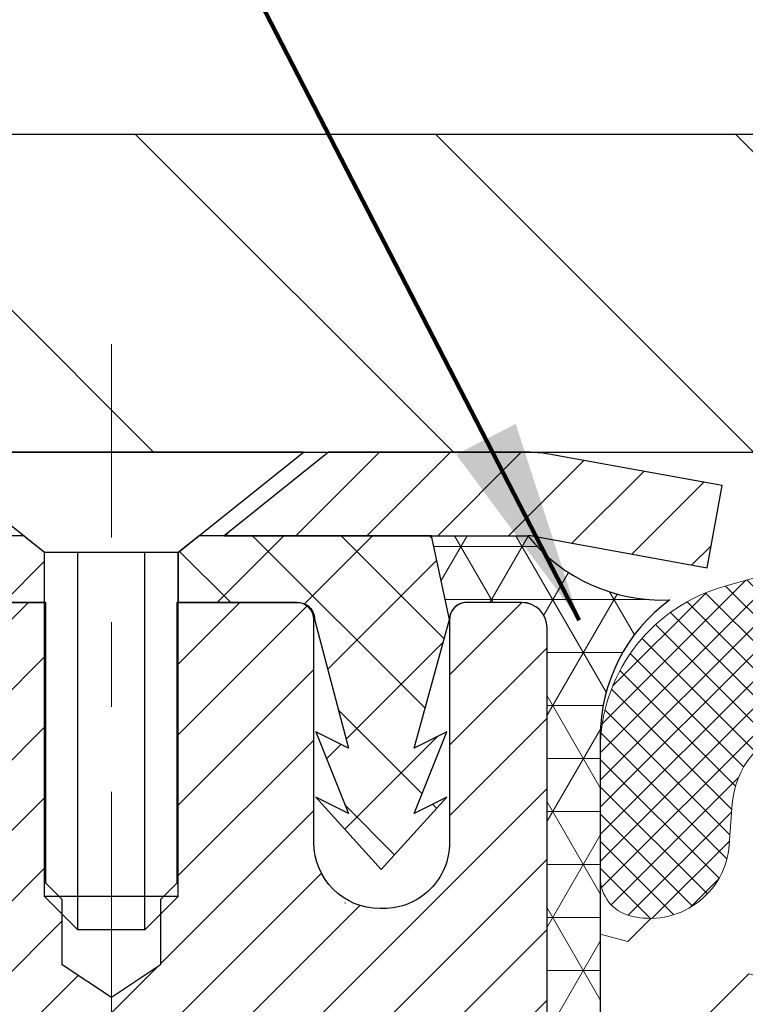
# Model space of a CAD drawing. Extents: x -308 to 3254, y -284 to 1977.
# Drawn here: x 11 to 12, y 15 to 16 of the extents above; entities that cross this region are included whole.
import ezdxf

# ---------------------------------------------------------------- set-up
doc = ezdxf.new("R2010")
doc.units = 0
doc.header["$LTSCALE"] = 5
doc.header["$MEASUREMENT"] = 0
doc.linetypes.add('CENTERX2', pattern=[4, 2.5, -0.5, 0.5, -0.5])
doc.layers.get('DEFPOINTS').update_dxf_attribs({"linetype": 'CONTINUOUS'})
for name, color, linetype, lineweight in [('CAPPING STRIP - H', 251, 'CONTINUOUS', 15), ('CAPPING STRIP - L', 7, 'CONTINUOUS', 25), ('CENTERLINE - L', 1, 'CENTERX2', 18), ('CONCRETE - L', 132, 'CONTINUOUS', 13), ('CORNER BEAD - H', 50, 'CONTINUOUS', 15), ('CORNER BEAD - L', 52, 'CONTINUOUS', 25), ('COVER PLATE - L', 7, 'CONTINUOUS', 25), ('DIMS', 50, 'CONTINUOUS', 25), ('FOAM INSERT - H', 150, 'CONTINUOUS', 9), ('MIG RETAINER - H', 251, 'CONTINUOUS', 20), ('MIG RETAINER - L', 7, 'CONTINUOUS', 30), ('PVC SIDESHEET - H', 170, 'CONTINUOUS', 20), ('PVC SIDESHEET - L', 150, 'CONTINUOUS', 25), ('SCREW - L', 1, 'CONTINUOUS', 25), ('SILICONE BELLOWS - H', 20, 'CONTINUOUS', 13), ('SILICONE BELLOWS - L', 22, 'CONTINUOUS', 13), ('TEXT - 4', 241, 'CONTINUOUS', 25)]:
    doc.layers.add(name, color=color, linetype=linetype, lineweight=lineweight)
doc.styles.add('ROMANS', font='romans', dxfattribs={"width": 0.9})
doc.dimstyles.get("Standard").update_dxf_attribs({"dimtxt": 0.18, "dimasz": 0.18, "dimexe": 0.18, "dimexo": 0.0625, "dimgap": 0.09, "dimtad": 0, "dimtih": 1, "dimtoh": 1, "dimdec": 4, "dimzin": 0, "dimdsep": 46, "dimtxsty": 'Standard', "dimcen": 0.09, "dimadec": 0, "dimazin": 0, "dimtfac": 1, "dimtdec": 4, "dimtofl": 0, "dimtmove": 0, "dimatfit": 3, "dimfxl": 1, "dimtolj": 1, "dimtzin": 0, "dimarcsym": 0})

# ---------------------------------------------------------------- blocks, each defined once
blk = doc.blocks.new('*D14')
at = {"layer": 'DEFPOINTS', "color": 0, "transparency": 16777216}
for p in [(20.74483868756761, 18.0700439284725), (8.744838687567608, 15.79632896533167), (20.74483868756761, 15.79632896533167)]:
    blk.add_point(p, dxfattribs=at)
at = {"layer": 'DIMS', "color": 0, "lineweight": -2, "transparency": 16777216}
for p, q in [((8.744838687567608, 15.99632896533167), (8.744838687567608, 18.2700439284725)), ((20.74483868756761, 15.99632896533167), (20.74483868756761, 18.2700439284725)), ((8.984838687567608, 18.0700439284725), (13.14839922865766, 18.0700439284725)), ((20.50483868756761, 18.0700439284725), (15.58839922865767, 18.0700439284725))]:
    blk.add_line(p, q, dxfattribs=at)
at = {"layer": 'DIMS', "color": 0, "transparency": 16777216}
for points in [[(8.984838687567608, 18.1100439284725), (8.984838687567608, 18.0300439284725), (8.744838687567608, 18.0700439284725)], [(20.50483868756761, 18.1100439284725), (20.50483868756761, 18.0300439284725), (20.74483868756761, 18.0700439284725)]]:
    blk.add_solid(points, dxfattribs=at)
at = {"layer": 'DIMS', "color": 0, "transparency": 16777216, "insert": (14.36839922865767, 18.0700439284725), "char_height": 0.24, "attachment_point": 5}
blk.add_mtext('\\A1;12 IN\\P [304.8mm]', dxfattribs=at)

msp = doc.modelspace()

# ---------------------------------------------------------------- hatches: boundary and pattern name
at = {"layer": 'CAPPING STRIP - H'}
h = msp.add_hatch(dxfattribs=at)
h.set_pattern_fill('ANSI31', color=256, scale=0.47244, angle=90, style=0)
h.set_pattern_definition([(45.00000000000001, (-980.5055149412874, 432.7069727772027), (0.04175819096297156, -0.04175819096297156), [])])
edge = h.paths.add_edge_path()
edge.add_line((11.93335056431488, 15.53511924342251), (11.9509573283558, 15.63195644564826))
edge.add_line((11.95095732835534, 15.63195644564826), (11.7466472885344, 15.66910372561642))
edge.add_arc((11.72199781887457, 15.53353164250507), 0.1377947244043846, 439.6951535297753, 449.9999999990073)
edge.add_line((11.72199781887684, 15.6713263669094), (11.48715047796532, 15.6713263669094))
edge.add_line((11.48715047796532, 15.6713263669094), (11.36411947402758, 15.57290156375916))
edge.add_line((11.36411947402758, 15.57290156375916), (11.72199781887684, 15.57290156375916))
edge.add_arc((11.72199781887366, 15.53353164249188), 0.03936992126728001, 439.69515352857024, 449.9999999956983, ccw=False)
edge.add_line((11.72904052449348, 15.57226652338954), (11.93335056431488, 15.53511924342274))
edge = h.paths.add_edge_path()
edge.add_arc((10.69975205276523, 15.53353164249916), 0.03936992126011774, 90.00000000016541, 180.0000000001654, ccw=False)
edge.add_line((10.69975205276523, 15.57290156375916), (11.098372505523, 15.57290156375916))
edge.add_line((11.098372505523, 15.57290156375916), (10.97534150158526, 15.6713263669094))
edge.add_line((10.97534150158526, 15.6713263669094), (10.66038213150568, 15.6713263669094))
edge.add_arc((10.66038213150568, 15.57290156375939), 0.09842480315012381, 450.0000000000662, 540.0000000000662)
edge.add_line((10.56195732835567, 15.57290156375916), (10.56195732835567, 15.02172266611865))
edge.add_line((10.56195732835567, 15.02172266611888), (10.66038213150568, 15.02172266611888))
edge.add_line((10.66038213150568, 15.02172266611888), (10.66038213150523, 15.53353164249916))
at = {"layer": 'CORNER BEAD - H'}
h = msp.add_hatch(dxfattribs=at)
h.set_pattern_fill('NET3', color=256, scale=0.4999999999999999, style=0)
h.set_pattern_definition([(0, (0.5290787615567751, 2.560095860113279), (0, 0.06249999999999999), []), (59.99999999999999, (0.5290787615567751, 2.560095860113279), (-0.05412658773652741, 0.03125), []), (120, (0.5290787615567751, 2.560095860113279), (-0.05412658773652741, -0.03124999999999998), [])])
edge = h.paths.add_edge_path()
edge.add_line((11.74483868756761, 14.79632896533144), (11.7448375332774, 15.46416255550935))
edge.add_arc((11.71483753327811, 15.4641625555098), 0.02999999999917691, 359.9999999987447, 450.0000000002171)
edge.add_line((11.71483753327766, 15.49416255550909), (11.6498375332776, 15.49416255550977))
edge.add_arc((11.6498375332776, 15.47416255550979), 0.02000000000001023, 89.99999999997965, 179.9999999999186)
edge.add_line((11.62983753327762, 15.47416255550979), (11.60845101810401, 15.57290416218075))
edge.add_line((11.60845101810401, 15.57290416218075), (11.72199781887457, 15.5729041621812))
edge.add_arc((11.88072221385301, 15.70072726300168), 0.2037944519969415, 218.8450069281769, 272.4014679780852)
edge.add_arc((12.00721177353807, 15.33575201587155), 0.1998730963483557, 126.1659522115338, 180.0184634967524)
edge.add_line((11.80733868756761, 15.33568760700518), (11.80733868756761, 14.94807320144014))
edge.add_arc((11.54806981154525, 14.96611687298559), 0.2598959871883705, 319.2097510618547, 356.0189514340829, ccw=False)
at = {"layer": 'COVER PLATE - L'}
h = msp.add_hatch(dxfattribs=at)
h.set_pattern_fill('ANSI31', color=252, scale=2, angle=90, style=0)
h.set_pattern_definition([(135, (23.33118639154964, 2.560095860114416), (-0.1767766952966369, -0.1767766952966368), [])])
h.paths.add_polyline_path([(10.16265914247202, 16.04632896533167), (8.744838687567608, 15.79632896533167), (8.744838687567608, 15.67132896533167), (14.58858868756761, 15.67132896533167), (14.58858868756761, 15.73382896533167), (14.27608868756761, 16.04632896533167)])
at = {"layer": 'FOAM INSERT - H'}
h = msp.add_hatch(dxfattribs=at)
h.set_pattern_fill('HEX', color=256, scale=0.590551181102362, angle=45, style=0)
h.set_pattern_definition([(45, (0, 0), (-0.09040931629367041, 0.09040931629367042), [0.07381889763779526, -0.1476377952755905]), (165, (0, 0), (-0.03309210650226577, -0.1235014227959361), [0.07381889763779526, -0.1476377952755905]), (105, (0.05219784309940064, 0.05219784309940063), (-0.1235014227959362, -0.03309210650226572), [0.07381889763779526, -0.1476377952755905])])
h.paths.add_polyline_path([(14.55733868756761, 13.82757896533167, 0.4142135623730951), (14.36983868756761, 14.01507896533167), (14.36983868756761, 14.79632896533167, -0.1620058556709628), (14.30733868756761, 14.948073201439), (14.30733868756761, 15.17000394896403, -0.3419987132076065), (14.27218243755244, 15.12461742537085, -0.46780857533945), (14.15524612177877, 15.20853234264437), (14.15168080226205, 15.25713934726775, 0.3237146669192724), (14.07623364764108, 15.34683041505761, 0.1600162401484336), (13.70036114859106, 15.31970549261952, 0.230005516886256), (13.58361529511219, 15.18966247493949, -0.7352521901327523), (13.40470091287466, 15.18522334825569), (13.40000748411172, 15.19903329690477, 0.2167523975476346), (13.28656821997846, 15.31970549258265, 0.1971890477442172), (12.82810915519411, 15.3197054926185, 0.230005516880211), (12.71136330172568, 15.18966247494176, -0.7352521900381641), (12.53244891949544, 15.18522334823228), (12.52879267141361, 15.19903329695899, 0.2167523974723874), (12.41535340729902, 15.31970549258255, 0.1605707638329913), (12.03821451271306, 15.34651192575159, 0.3231174852513947), (11.96297708045114, 15.25687360161682), (11.95943125335755, 15.20853234265954, -0.4678085754972967), (11.84249493755047, 15.12461742540102, -0.341998713073835), (11.80733868756761, 15.17000394897495), (11.80733868756761, 14.94807320144013, -0.07061630252835552), (11.79207689360146, 14.87663800361893), (11.79075905651189, 14.56296464060483), (11.77378195592928, 14.44958150228854), (11.79048552642735, 14.3506383968704), (11.79689707160969, 14.13925853067644), (11.81612806008889, 13.9791230089229), (11.79689707160969, 13.91506924452983), (11.80971651490654, 13.69728466836), (11.81612806008889, 13.55449221818185), (11.79689707160969, 13.31108658056314), (11.80971651490654, 13.1061114243455), (11.79689707160969, 12.76662402936585), (11.79689707160969, 12.70829992295921), (11.7492934805, 12.71903758513076), (11.67430135450786, 12.71935673056282), (11.55350593166668, 12.70614879649861), (11.55275905651069, 12.52837656368865), (11.53578195592809, 12.41499342537236), (11.55248552642615, 12.31605031995423), (11.5588970716085, 12.10467045376026), (11.57812806008769, 11.94453493200672), (11.5588970716085, 11.88048116761365), (11.57120838788614, 11.67132896533167), (14.36983868756761, 11.67132896533167), (14.36983868756761, 13.32757896533167, 0.4142135623730951), (14.55733868756761, 13.51507896533167)])
at = {"layer": 'MIG RETAINER - H'}
h = msp.add_hatch(dxfattribs=at)
h.set_pattern_fill('ANSI31', color=256, scale=0.47, style=0)
h.set_pattern_definition([(45, (-932.2740746893855, -422.5901966649917), (-0.04154252339470966, 0.04154252339470967), [])])
h.paths.add_polyline_path([(11.74483753326967, 12.76216156368855), (11.74483753327104, 13.45842847082281), (11.67054119898876, 13.52301328888302), (11.50683753327121, 13.52301328888302), (11.50683753327075, 12.76216156368855)])
edge = h.paths.add_edge_path()
edge.add_arc((10.96483753327266, 15.21116156369089), 0.07800000000003138, 179.9999999999582, 269.9999999994989, ccw=False)
edge.add_line((10.88683753327268, 15.21116156369089), (10.88683753327314, 15.47416156368809))
edge.add_arc((10.8668375332727, 15.47416156368809), 0.02000000000020918, 359.9999999993486, 449.9999999980458)
edge.add_line((10.86683753327361, 15.49416156368829), (10.77983753327362, 15.49416156369011))
edge.add_arc((10.77983753327271, 15.46416156369014), 0.03000000000002956, 449.9999999986973, 539.9999999997827)
edge.add_line((10.74983753327297, 15.46416156369037), (10.74983753327206, 14.92916156368324))
edge.add_arc((10.90683753327221, 14.92916156368301), 0.1569999999999254, 539.9999999999377, 630.0000000003319)
edge.add_line((10.90683753327312, 14.77216156368308), (11.07309784823019, 14.77216156368399))
edge.add_arc((11.07309784821973, 14.69342187865232), 0.07873968503150763, 362.58551599465926, 449.9999999922238, ccw=False)
edge.add_arc((11.26664030728625, 14.70216156368815), 0.1149999999996634, 182.5855160022221, 264.7875303257143)
edge.add_arc((11.25800962196081, 14.60755442193454), 0.02000000000000517, 264.7875303255701, 379.6742449813813)
edge.add_arc((11.38805658839192, 14.65405203612272), 0.1181095275611714, -102.63422251541402, 199.6742449814629, ccw=False)
edge.add_arc((11.35784842823159, 14.51928665235187), 0.02000000000015042, 437.3657774855641, 550.6215204687891)
edge.add_arc((11.41583753327177, 14.53016156368949), 0.07899999999997757, 190.6215204695919, 269.9999999991755)
edge.add_line((11.41583753327041, 14.45116156368954), (11.48983753327184, 14.4511615636884))
edge.add_arc((11.48983753327138, 14.43416156368835), 0.01699999999999591, 360, 449.9999999992337, ccw=False)
edge.add_line((11.50683753327166, 14.43416156368835), (11.50683753327121, 13.83560983849384))
edge.add_line((11.50683753327121, 13.83560983849384), (11.67054119898921, 13.83560983849384))
edge.add_line((11.67054119898876, 13.83560983849384), (11.74483753327104, 13.90019465655405))
edge.add_line((11.74483753327104, 13.90019465655405), (11.74483753327286, 15.46416156368741))
edge.add_arc((11.71483753327311, 15.46416156368764), 0.02999999999985903, 359.9999999997829, 449.9999999995657)
edge.add_line((11.71483753327311, 15.49416156368761), (11.64983753327306, 15.49416156368829))
edge.add_arc((11.64983753327306, 15.47416156368809), 0.01999999999998181, 449.9999999993486, 540)
edge.add_line((11.62983753327308, 15.47416156368809), (11.62983753327262, 15.21116156368657))
edge.add_arc((11.55183753327265, 15.2111615636868), 0.07799999999997453, 269.9999999995825, 359.9999999999165, ccw=False)
edge.add_line((11.55183753327219, 15.13316156368683), (11.54783753327229, 15.13316156368683))
edge.add_arc((11.54783753327229, 15.2111615636868), 0.07799999999986085, 179.999999999833, 269.999999999666, ccw=False)
edge.add_line((11.46983753327277, 15.21116156368703), (11.46983753327322, 15.47416156368763))
edge.add_arc((11.44983753327278, 15.47416156368763), 0.01999999999998181, 360, 449.9999999996743)
edge.add_line((11.44983753327324, 15.49416156368761), (11.3083908852168, 15.49416156368852))
edge.add_line((11.3083908852168, 15.49416156368852), (11.3083908852168, 15.16326635747123))
edge.add_line((11.3083908852168, 15.16326635747123), (11.28910532281907, 15.14393575056943))
edge.add_line((11.28910532281907, 15.14393575056943), (11.28910532281907, 15.0667935009842))
edge.add_line((11.28910532281907, 15.0667935009842), (11.23124863563044, 15.02822237619125))
edge.add_line((11.23124863563044, 15.02822237619125), (11.1733919484418, 15.0667935009842))
edge.add_line((11.1733919484418, 15.0667935009842), (11.1733919484418, 15.14393575056943))
edge.add_line((11.1733919484418, 15.14393575056943), (11.15410638604499, 15.16322131296556))
edge.add_line((11.15410638604499, 15.16322131296556), (11.15410638604499, 15.49416156368852))
edge.add_line((11.15410638604499, 15.49416156368852), (11.06683753327297, 15.49416156368875))
edge.add_arc((11.06683753327297, 15.47416156368877), 0.01999999999998181, 450, 540)
edge.add_line((11.04683753327299, 15.47416156368877), (11.04683753327254, 15.21116156369067))
edge.add_arc((10.96883753327256, 15.21116156369089), 0.07800000000008822, 269.999999999666, 359.999999999833, ccw=False)
edge.add_line((10.96883753327211, 15.13316156369069), (10.9648375332722, 15.13316156369069))
at = {"layer": 'PVC SIDESHEET - H'}
h = msp.add_hatch(dxfattribs=at)
h.set_pattern_fill('ANSI37', color=256, scale=0.59055, style=0)
h.set_pattern_definition([(45, (-173.0977796363859, -149.7076079383521), (-0.05219773870371446, 0.05219773870371446), []), (135, (-173.0977796363859, -149.7076079383521), (-0.05219773870371446, -0.05219773870371446), [])])
edge = h.paths.add_edge_path()
edge.add_arc((11.06195802125785, 13.1025358659499), 0.1102360000001283, 7.386171472601622e-11, 79.36016717828531)
edge.add_line((11.08231140724183, 13.21087660332523), (11.06199359056063, 13.21522259638732))
edge.add_line((11.06199359056063, 13.21522259638732), (11.04185020796649, 13.21998505920897))
edge.add_line((11.04185020796604, 13.21998505920897), (11.02205569354601, 13.22558046154973))
edge.add_line((11.02205569354601, 13.22558046154973), (11.00278448138761, 13.23242527316916))
edge.add_line((11.00278448138761, 13.23242527316916), (10.98420950929813, 13.24092819992029))
edge.add_line((10.98420950929813, 13.24092819992052), (10.96645321105007, 13.25123589198211))
edge.add_line((10.96645321105007, 13.25123589198188), (10.94957653226584, 13.26317594939974))
edge.add_line((10.94957653226584, 13.26317594939997), (10.93363669875998, 13.27655667086151))
edge.add_line((10.93363669875998, 13.27655667086151), (10.9186909363475, 13.29118635505392))
edge.add_line((10.9186909363475, 13.29118635505392), (10.90479647084294, 13.30687330066417))
edge.add_line((10.90479647084294, 13.30687330066394), (10.89201052806175, 13.32342580637919))
edge.add_line((10.89201052806175, 13.32342580637919), (10.88037919706767, 13.34066264213902))
edge.add_line((10.88037919706812, 13.34066264213902), (10.86986325546559, 13.35848279138963))
edge.add_line((10.86986325546559, 13.35848279138963), (10.86038403609973, 13.37682232523662))
edge.add_line((10.86038403609973, 13.37682232523662), (10.85186265835409, 13.39561751549286))
edge.add_line((10.85186265835409, 13.39561751549286), (10.84422024161086, 13.41480463397102))
edge.add_line((10.84422024161086, 13.41480463397079), (10.83737790525311, 13.43431995248329))
edge.add_line((10.83737790525311, 13.43431995248329), (10.83125676866393, 13.4540997428428))
edge.add_line((10.83125676866393, 13.4540997428428), (10.82577795122597, 13.47408027686197))
edge.add_line((10.82577795122597, 13.4740802768622), (10.82086257232231, 13.49419782635391))
edge.add_line((10.82086257232231, 13.49419782635391), (10.81643234714875, 13.51438989446842))
edge.add_line((10.81643234714875, 13.51438989446842), (10.81242268389315, 13.53462228299463))
edge.add_line((10.8124226838936, 13.53462228299463), (10.80878267778826, 13.5548890800676))
edge.add_line((10.80878267778826, 13.55488908006782), (10.80546201868901, 13.5751856027025))
edge.add_line((10.80546201868901, 13.57518560270228), (10.80241039645125, 13.59550716791341))
edge.add_line((10.80241039645125, 13.59550716791341), (10.79957750093081, 13.61584909271573))
edge.add_line((10.79957750093081, 13.61584909271573), (10.79691302198353, 13.63620669412421))
edge.add_line((10.79691302198398, 13.63620669412421), (10.7943666494657, 13.65657528915358))
edge.add_line((10.7943666494657, 13.65657528915358), (10.79188807323226, 13.6769501948188))
edge.add_arc((10.8505168595575, 13.68403245708691), 0.05905499999863137, 173.1121365470012, 186.8878634529988, ccw=False)
edge.add_line((10.7918880732318, 13.69111471935503), (10.79436664946525, 13.71148962502002))
edge.add_line((10.7943666494657, 13.71148962502002), (10.79691302198398, 13.73185822004939))
edge.add_line((10.79691302198398, 13.73185822004939), (10.79957750093126, 13.75221582145787))
edge.add_line((10.79957750093081, 13.75221582145787), (10.80241039645125, 13.77255774626019))
edge.add_line((10.80241039645125, 13.77255774626019), (10.80546201868901, 13.79287931147132))
edge.add_line((10.80546201868901, 13.79287931147132), (10.80878267778826, 13.813175834106))
edge.add_line((10.80878267778826, 13.813175834106), (10.8124226838936, 13.83344263117897))
edge.add_line((10.8124226838936, 13.83344263117897), (10.8164323471492, 13.85367501970518))
edge.add_line((10.81643234714875, 13.85367501970518), (10.82086257232231, 13.87386708781969))
edge.add_line((10.82086257232231, 13.87386708781992), (10.82577795122597, 13.89398463731163))
edge.add_line((10.82577795122597, 13.89398463731163), (10.83125676866393, 13.9139651713308))
edge.add_line((10.83125676866393, 13.9139651713308), (10.83737790525311, 13.93374496169031))
edge.add_line((10.83737790525311, 13.93374496169054), (10.84422024161086, 13.95326028020304))
edge.add_line((10.84422024161086, 13.95326028020304), (10.85186265835409, 13.9724473986812))
edge.add_line((10.85186265835409, 13.97244739868097), (10.86038403609973, 13.99124258893721))
edge.add_line((10.86038403609973, 13.99124258893721), (10.86986325546559, 14.0095821227842))
edge.add_line((10.86986325546559, 14.0095821227842), (10.88037919706812, 14.02740227203458))
edge.add_line((10.88037919706812, 14.02740227203458), (10.8920105280622, 14.04463910779441))
edge.add_line((10.89201052806175, 14.04463910779441), (10.90479647084294, 14.06119161350966))
edge.add_line((10.90479647084294, 14.06119161350966), (10.9186909363475, 14.0768785591199))
edge.add_line((10.9186909363475, 14.0768785591199), (10.93363669875998, 14.09150824331232))
edge.add_line((10.93363669875998, 14.09150824331232), (10.94957653226584, 14.10488896477386))
edge.add_line((10.94957653226584, 14.10488896477386), (10.96645321105007, 14.11682902219172))
edge.add_line((10.96645321105007, 14.11682902219172), (10.98420950929813, 14.12713671425331))
edge.add_line((10.98420950929813, 14.12713671425331), (11.00278448138761, 14.13563964100445))
edge.add_line((11.00278448138761, 14.13563964100445), (11.02205569354601, 14.1424844526241))
edge.add_line((11.02205569354601, 14.1424844526241), (11.04185020796604, 14.14807985496486))
edge.add_line((11.04185020796604, 14.14807985496486), (11.06199359056018, 14.15284231778651))
edge.add_line((11.06199359056063, 14.15284231778651), (11.08231140724183, 14.1571883108486))
edge.add_arc((11.06195802125785, 14.2655290482237), 0.110235999999999, 280.639832821653, 360.0000000000148)
edge.add_line((11.17219402125784, 14.2655290482237), (11.17219402125784, 14.4629420250219))
edge.add_line((11.17219402125784, 14.4629420250219), (11.17219402125784, 14.53681382133891))
edge.add_arc((11.06195802125785, 14.53681382133936), 0.110235999999901, 359.9999999997046, 417.0968478605549)
edge.add_line((11.12184049183861, 14.62936686241937), (10.87589346828781, 14.78849632191873))
edge.add_arc((10.94581652125953, 14.97250906376871), 0.1968500000001499, 179.9999999999007, 249.1936957215801, ccw=False)
edge.add_line((10.74896652125926, 14.97250906376894), (10.74896652126063, 15.47053956376885))
edge.add_arc((10.77258852126079, 15.47053956376885), 0.02362199999998893, 89.9999999997932, 179.9999999997932, ccw=False)
edge.add_line((10.77258852126079, 15.49416156376901), (11.15250902102434, 15.4941615637681))
edge.add_line((11.15250902102434, 15.49416156376788), (11.15250902102434, 15.55321667931412))
edge.add_line((11.15250902102434, 15.55321667931412), (11.12790291546662, 15.5729015637603))
edge.add_line((11.12790291546708, 15.57290156376007), (10.78949608838457, 15.57290156376098))
edge.add_arc((10.78949608838411, 15.46266556376099), 0.1102359999999862, 89.99999999985228, 179.9999999998375)
edge.add_line((10.67926008838413, 15.46266556376145), (10.67926008838276, 14.97250906376939))
edge.add_arc((10.94581652125953, 14.97250906376848), 0.2665564328767118, 179.9999999998656, 228.1938505934913)
edge.add_line((10.76812667743798, 14.77381671034072), (11.08334461789354, 14.56986847886765))
edge.add_arc((11.06195802125785, 14.53681382133914), 0.039369999999998, -8.270717444247566e-11, 57.096847860775426, ccw=False)
edge.add_line((11.10132802125781, 14.53681382133891), (11.10132802125781, 14.46294202502168))
edge.add_line((11.10132802125781, 14.4629420250219), (11.10132802125781, 14.28048392406299))
edge.add_arc((11.04227302125719, 14.28048392406345), 0.05905500000076813, 286.3327337585516, 359.9999999994485, ccw=False)
edge.add_line((11.05888017374582, 14.22381210115896), (11.03559704673262, 14.21688249897556))
edge.add_line((11.03559704673262, 14.21688249897556), (11.01253944676091, 14.20962233462797))
edge.add_line((11.01253944676091, 14.20962233462797), (10.98986366657164, 14.20180252486989))
edge.add_line((10.98986366657209, 14.20180252487012), (10.96772599890664, 14.19319398645575))
edge.add_line((10.96772599890664, 14.19319398645575), (10.94628273650596, 14.18356763613883))
edge.add_line((10.94628273650596, 14.18356763613883), (10.92569017211099, 14.17269439067331))
edge.add_line((10.92569017211099, 14.17269439067331), (10.90610459846312, 14.16034516681339))
edge.add_line((10.90610459846312, 14.16034516681339), (10.88768227690525, 14.14629096927115))
edge.add_line((10.88768227690525, 14.14629096927115), (10.87053719510504, 14.13042122908541))
edge.add_line((10.87053719510504, 14.13042122908564), (10.85465753569224, 14.11297781006533))
edge.add_line((10.85465753569224, 14.11297781006533), (10.84000818431741, 14.09426784064249))
edge.add_line((10.84000818431741, 14.09426784064249), (10.82655402663204, 14.07459844924915))
edge.add_line((10.82655402663158, 14.07459844924892), (10.81425962906997, 14.05427468906487))
edge.add_line((10.81425962907042, 14.05427468906487), (10.80307394862984, 14.03350013510544))
edge.add_line((10.80307394862984, 14.03350013510544), (10.79292359115107, 14.01233305578216))
edge.add_line((10.79292359115107, 14.01233305578216), (10.78373413229747, 13.9908185239608))
edge.add_line((10.78373413229747, 13.99081852396102), (10.77543622457506, 13.96898694957099))
edge.add_line((10.77543622457506, 13.96898694957076), (10.76796278109123, 13.94686221347365))
edge.add_line((10.76796278109123, 13.94686221347365), (10.76124672530204, 13.92446816664255))
edge.add_line((10.76124672530204, 13.92446816664255), (10.75522098066313, 13.90182866005011))
edge.add_line((10.75522098066313, 13.90182866005011), (10.74981847063054, 13.87896754466919))
edge.add_line((10.74981847063054, 13.87896754466919), (10.74497211866083, 13.85590867147266))
edge.add_line((10.74497211866083, 13.85590867147266), (10.74061484820913, 13.83267589143338))
edge.add_line((10.74061484820913, 13.83267589143338), (10.73667958273199, 13.80929305552399))
edge.add_line((10.73667958273199, 13.80929305552422), (10.73309924568503, 13.78578401471782))
edge.add_line((10.73309924568503, 13.78578401471782), (10.7298067605243, 13.76217261998704))
edge.add_line((10.7298067605243, 13.76217261998681), (10.72673505070588, 13.73848272230452))
edge.add_line((10.72673505070588, 13.73848272230452), (10.7238170396854, 13.71473817264337))
edge.add_line((10.7238170396854, 13.71473817264337), (10.72098565091937, 13.69096282197643))
edge.add_arc((10.77963258662612, 13.68403245708691), 0.05905500000235072, 173.2605572723511, 186.7394427276215)
edge.add_line((10.72098565091937, 13.67710209219717), (10.7238170396854, 13.65332674153024))
edge.add_line((10.7238170396854, 13.65332674153024), (10.72673505070588, 13.6295821918693))
edge.add_line((10.72673505070588, 13.62958219186908), (10.7298067605243, 13.60589229418679))
edge.add_line((10.7298067605243, 13.60589229418679), (10.73309924568503, 13.58228089945601))
edge.add_line((10.73309924568503, 13.58228089945601), (10.73667958273199, 13.55877185864961))
edge.add_line((10.73667958273199, 13.55877185864961), (10.74061484820913, 13.53538902274022))
edge.add_line((10.74061484820913, 13.53538902274022), (10.74497211866083, 13.51215624270094))
edge.add_line((10.74497211866083, 13.51215624270094), (10.74981847063054, 13.48909736950441))
edge.add_line((10.74981847063054, 13.48909736950441), (10.75522098066313, 13.46623625412349))
edge.add_line((10.75522098066313, 13.46623625412349), (10.76124672530204, 13.44359674753105))
edge.add_line((10.76124672530204, 13.44359674753105), (10.76796278109123, 13.42120270069995))
edge.add_line((10.76796278109123, 13.42120270069995), (10.77543622457506, 13.39907796460284))
edge.add_line((10.77543622457506, 13.39907796460284), (10.78373413229747, 13.3772463902128))
edge.add_line((10.78373413229747, 13.3772463902128), (10.79292359115107, 13.35573185839144))
edge.add_line((10.79292359115107, 13.35573185839144), (10.80307394862984, 13.33456477906839))
edge.add_line((10.80307394862984, 13.33456477906816), (10.81425962907042, 13.31379022510873))
edge.add_line((10.81425962907042, 13.31379022510873), (10.82655402663204, 13.29346646492468))
edge.add_line((10.82655402663204, 13.29346646492468), (10.84000818431741, 13.27379707353134))
edge.add_line((10.84000818431741, 13.27379707353134), (10.85465753569224, 13.2550871041085))
edge.add_line((10.85465753569224, 13.2550871041085), (10.87053719510504, 13.23764368508819))
edge.add_line((10.87053719510504, 13.23764368508819), (10.8876822769048, 13.22177394490245))
edge.add_line((10.88768227690525, 13.22177394490245), (10.90610459846312, 13.20771974736022))
edge.add_line((10.90610459846312, 13.20771974736022), (10.92569017211099, 13.19537052350029))
edge.add_line((10.92569017211099, 13.19537052350029), (10.94628273650596, 13.184497278035))
edge.add_line((10.94628273650596, 13.184497278035), (10.96772599890664, 13.17487092771808))
edge.add_line((10.96772599890664, 13.17487092771808), (10.98986366657209, 13.16626238930371))
edge.add_line((10.98986366657209, 13.16626238930371), (11.01253944676091, 13.15844257954564))
edge.add_line((11.01253944676091, 13.15844257954564), (11.03559704673262, 13.15118241519804))
edge.add_line((11.03559704673262, 13.15118241519804), (11.05888017374582, 13.14425281301465))
edge.add_arc((11.0422730212581, 13.08758099011084), 0.05905500000009328, 1.3778844731859863e-10, 73.6672662422053, ccw=False)
edge.add_line((11.10132802125872, 13.08758099011106), (11.17219402125875, 13.08758099011106))
h = msp.add_hatch(dxfattribs=at)
h.set_pattern_fill('ANSI37', color=256, scale=0.59055, style=0)
h.set_pattern_definition([(135, (2962.415187065281, -471.502802224677), (0.05219773870371444, 0.05219773870371446), []), (45.00000000000001, (2962.415187065281, -471.502802224677), (0.05219773870371445, -0.05219773870371446), [])])
edge = h.paths.add_edge_path()
edge.add_line((11.62983753327308, 15.47416156368809), (11.60845101810401, 15.57290156375871))
edge.add_line((11.60845101810355, 15.57290156375893), (11.33459809652186, 15.57290156375939))
edge.add_line((11.33459809652186, 15.57290156375916), (11.30999189573413, 15.55321660312893))
edge.add_line((11.30999189573413, 15.55321660312893), (11.30999189573413, 15.49416156376742))
edge.add_line((11.30999189573413, 15.49416156376742), (11.4509695776901, 15.49416156376719))
edge.add_arc((11.45096957768965, 15.47447656376698), 0.01968500000009499, 1.6541434888495132e-10, 89.99999999884187, ccw=False)
edge.add_line((11.47065457768986, 15.47447656376698), (11.51082329861129, 15.32228039795314))
edge.add_line((11.51082329861129, 15.32228039795336), (11.47225201953415, 15.3415660374917))
edge.add_line((11.47225201953415, 15.3415660374917), (11.51082329861129, 15.24513783979705))
edge.add_line((11.51082329861129, 15.24513783979705), (11.4722520195337, 15.2644234793363))
edge.add_line((11.4722520195337, 15.2644234793363), (11.54939457768842, 15.17920156376704))
edge.add_line((11.54939457768887, 15.17920156376681), (11.6265371358445, 15.26442347933585))
edge.add_line((11.62653713584405, 15.26442347933607), (11.58796585676737, 15.24513783979728))
edge.add_line((11.58796585676737, 15.24513783979728), (11.6265371358445, 15.34156603749148))
edge.add_line((11.6265371358445, 15.34156603749148), (11.58796585676691, 15.32228039795291))
edge.add_line((11.58796585676691, 15.32228039795291), (11.62983753327308, 15.47416156368831))
at = {"layer": 'SILICONE BELLOWS - H'}
h = msp.add_hatch(dxfattribs=at)
h.set_pattern_fill('ANSI37', color=256, scale=0.1812307692189964, style=0)
h.set_pattern_definition([(45, (-364.7158420749928, -10.3010671868642), (-0.01601868823430082, 0.01601868823430083), []), (135, (-364.7158420749928, -10.3010671868642), (-0.01601868823430083, -0.01601868823430082), [])])
edge = h.paths.add_edge_path()
edge.add_arc((12.62121269087038, 15.21539047257193), 0.093749999999871, 198.7707668939206, 341.2292331060978)
edge.add_line((12.70997646224532, 15.18522334823228), (12.71466989104192, 15.19903329695899))
edge.add_arc((12.90403260331914, 15.13467676504388), 0.2000000000074923, 112.30997568595151, 161.2292331108071, ccw=False)
edge.add_arc((13.05733868754578, 14.76106320571944), 0.603843840087463, 67.69002431326248, 112.30997568325759, ccw=False)
edge.add_arc((13.21064477182335, 15.13467676502933), 0.2000000000000319, 18.770766893910775, 67.69002431875037, ccw=False)
edge.add_line((13.40000748409329, 15.19903329695899), (13.40470091288989, 15.18522334823228))
edge.add_arc((13.49346468425756, 15.21539047257193), 0.09374999999957237, 198.7707668937075, 341.2292331062925)
edge.add_line((13.5822284556325, 15.18522334823228), (13.5869218844291, 15.19903329695899))
edge.add_arc((13.77628459671359, 15.13467676504388), 0.2000000000075587, 112.30997568596541, 161.2292331108018, ccw=False)
edge.add_arc((13.92959068095479, 14.76106320561394), 0.6038438401938903, 75.9452389405867, 112.30997568121259, ccw=False)
edge.add_arc((14.05194873208347, 15.24982400868703), 0.1000000000031108, 4.195127596411282, 75.9452389381068, ccw=False)
edge.add_line((14.15168080226249, 15.25713934726173), (14.15524612177796, 15.20853234265542))
edge.add_arc((14.24874493757488, 15.21539047256465), 0.0937500000110333, 184.1951275934153, 284.4775121732449)
edge.add_arc((14.26046368756761, 15.17000394896331), 0.04687500000005566, 284.4775121786647, 359.9999999999436)
edge.add_line((14.30733868756761, 15.17000394896331), (14.30733868756761, 15.32034072072292))
edge.add_arc((14.1154548285831, 15.32627745049922), 0.1919756757958133, 358.227880707906, 434.1409682607622)
edge.add_arc((13.92959068094024, 14.7610632056103), 0.7868438401891861, 72.36884896768986, 113.5674528398241)
edge.add_arc((13.69495383350841, 15.29895840227346), 0.2000000000046795, 113.5674528428447, 179.0000000021192)
edge.add_line((13.49498429447522, 15.30244888355173), (13.49346468425756, 15.21539047257193))
edge.add_line((13.49346468425756, 15.21539047257556), (13.4919450740399, 15.30244888355537))
edge.add_arc((13.29197553501399, 15.29895840226618), 0.1999999999999784, 0.9999999999758242, 66.43254715932034)
edge.add_arc((13.05733868755306, 14.76106320561394), 0.7868438401891928, 66.4325471585596, 113.5674528399459)
edge.add_arc((12.82270184012123, 15.29895840227346), 0.200000000004686, 113.5674528428439, 179.0000000021192)
edge.add_line((12.62273230108804, 15.30244888355173), (12.62121269087038, 15.21539047257193))
edge.add_line((12.62121269087038, 15.21539047257193), (12.61969308065272, 15.30244888355173))
edge.add_arc((12.41972354161953, 15.29895840226618), 0.2000000000000357, 0.9999999999826634, 66.43254715932765)
edge.add_arc((12.18508669416588, 14.76106320561394), 0.7868438401891701, 66.4325471585679, 107.6311510302206)
edge.add_arc((12.0073386875647, 15.3203407207302), 0.2000000000023542, 107.631151031147, 180.0000000009659)
edge.add_line((11.80733868756761, 15.32034072072656), (11.80733868756761, 15.17000394896331))
edge.add_arc((11.85421368755306, 15.17000394897786), 0.04687499998908606, 180.0000000171964, 255.5224878384684)
edge.add_arc((11.86593243756761, 15.21539047257556), 0.09375000000000903, 255.5224878212474, 355.8048724010681)
edge.add_line((11.95943125335725, 15.20853234265542), (11.96297708045131, 15.25687360161919))
edge.add_arc((12.06270915062305, 15.24955826304085), 0.09999999999996037, 104.17866492040861, 175.8048724010256, ccw=False)
edge.add_arc((12.18612387488065, 14.76106320577401), 0.6038438400314927, 67.6900243128253, 104.17866492383101, ccw=False)
edge.add_arc((12.33942995914367, 15.13467676502933), 0.1999999999999774, 18.770766893918108, 67.69002431876157, ccw=False)
edge.add_line((12.52879267141361, 15.19903329695899), (12.53244891949544, 15.18522334823228))

# ---------------------------------------------------------------- linework, layer by layer
at = {"layer": 'CAPPING STRIP - L'}
for p, q in [((11.48715047796532, 15.6713263669094), (11.36411947402758, 15.57290156375916)), ((11.72199781887684, 15.6713263669094), (11.48715047796532, 15.6713263669094)), ((11.9509573283558, 15.63195644564894), (11.7466472885344, 15.66910372561642)), ((11.93335056431488, 15.53511924342251), (11.9509573283558, 15.63195644564894)), ((11.36411947402758, 15.57290156375916), (11.72199781887684, 15.57290156375916)), ((11.72904052449348, 15.57226652338954), (11.93335056431488, 15.53511924342251))]:
    msp.add_line(p, q, dxfattribs=at)
for centre, radius, start, end in [((11.72199781887366, 15.5335316424987), 0.13779472441075, 79.69515353002723, 89.99999999877541), ((11.72199781887457, 15.53353164249825), 0.03936992126108407, 79.69515352777444, 89.99999999653467)]:
    msp.add_arc(centre, radius, start, end, dxfattribs=at)
at = {"layer": 'CENTERLINE - L', "ltscale": 0.03}
for p, q in [((11.23124902125892, 14.89592869380476), (11.23124902125892, 15.79895892553577)), ((11.23124902125892, 14.89592869380476), (11.23124902125892, 15.79895892553577)), ((11.23125205274209, 14.89592673210495), (11.23125205274209, 15.79895876990054)), ((11.23125205274209, 14.89592673210495), (11.23125205274209, 15.79895876990054))]:
    msp.add_line(p, q, dxfattribs=at)
at = {"layer": 'CONCRETE - L'}
msp.add_line((11.74483868756761, 15.67139465039963), (3.411291988825269, 15.67139465039986), dxfattribs=at)
at = {"layer": 'CORNER BEAD - L'}
msp.add_lwpolyline([(11.74483868756761, 14.79632896533144), (11.7448375332774, 15.46416255550912, 0.4142135623698867), (11.71483753327811, 15.49416255550909), (11.6498375332776, 15.49416255550977, 0.4142135623723146), (11.62983753327762, 15.47416255550979), (11.60845101810401, 15.57290416218075), (11.72199781887457, 15.57290416218098, 0.2380328566721684), (11.88926145660207, 15.49711179208157, 0.2393982309178447), (11.80733868756761, 15.33568760700518), (11.80733868756761, 14.94807320144014, -0.1620058556709634)], format="xyb", close=True, dxfattribs=at)
at = {"layer": 'COVER PLATE - L'}
for p, q in [((10.16265914247202, 16.04632896533167), (19.32701823266319, 16.04632896533167)), ((8.744838687567608, 15.67132896533167), (20.74483868756761, 15.67132896533167))]:
    msp.add_line(p, q, dxfattribs=at)
at = {"layer": 'MIG RETAINER - L'}
msp.add_line((11.50644383485178, 15.13983137440709), (11.5072312317011, 15.139831374408), dxfattribs=at)
msp.add_lwpolyline([(11.74483753327104, 13.90019465655405), (11.74483753327286, 15.46416156368741, 0.4142135623706347), (11.71483753327311, 15.49416156368761), (11.64983753327306, 15.49416156368807, 0.4142135623754759), (11.62983753327308, 15.47416156368809), (11.62983753327262, 15.2111615636868, -0.4142135623747433), (11.55183753327219, 15.13316156368683), (11.54783753327183, 15.13316156368683, -0.4142135623714135), (11.46983753327277, 15.21116156368703), (11.46983753327277, 15.47416156368763, 0.4142135623714468), (11.44983753327324, 15.49416156368761), (11.3083908852168, 15.49416156368852), (11.3083908852168, 15.16326635747123), (11.28910532281907, 15.14393575056943), (11.28910532281907, 15.0667935009842), (11.23124863563044, 15.02822237619125), (11.1733919484418, 15.0667935009842), (11.1733919484418, 15.14393575056943), (11.15410638604499, 15.16322131296556), (11.15410638604499, 15.49416156368852), (11.06683753327297, 15.49416156368875, 0.4142135623735612)], format="xyb", dxfattribs=at)
at = {"layer": 'PVC SIDESHEET - L'}
msp.add_lwpolyline([(11.17219402125784, 14.2655290482237), (11.17219402125784, 14.4629420250219), (11.17219402125784, 14.53681382133868, 0.2544175294253872), (11.12184049183861, 14.62936686241937), (10.87589346828781, 14.78849632191873, -0.3114351400790096), (10.74896652125926, 14.97250906376894), (10.74896652126063, 15.47053956376908, -0.4142135623731408), (10.77258852126079, 15.49416156376901), (11.15250902102434, 15.49416156376788), (11.15250902102434, 15.55321667931412), (11.12790291546708, 15.57290156376007), (10.78949608838457, 15.57290156376098, 0.4142135623730909), (10.67926008838413, 15.46266556376145), (10.67926008838276, 14.97250906376917, 0.2134407686008599), (10.76812667743798, 14.77381671034072), (11.08334461789354, 14.56986847886765, -0.2544175294253872), (11.10132802125781, 14.53681382133891), (11.10132802125781, 14.4629420250219), (11.10132802125781, 14.28048392406276, -0.3329817396499346)], format="xyb", dxfattribs=at)
msp.add_lwpolyline([(11.30999189573413, 15.55321660312893), (11.30999189573413, 15.49416156376742), (11.45096957769056, 15.49416156376719, -0.414213562373518), (11.47065457769031, 15.47447656376698), (11.51082329861219, 15.32228039795291), (11.47225201953461, 15.34156603749193), (11.51082329861174, 15.24513783979751), (11.47225201953415, 15.2644234793363), (11.54939457768978, 15.17920156376681), (11.62653713584496, 15.26442347933607), (11.58796585676737, 15.24513783979728), (11.62653713584541, 15.34156603749148), (11.58796585676782, 15.32228039795268), (11.62983753327762, 15.47416255550979), (11.60845101810401, 15.57290156375893), (11.33459809652231, 15.57290156375939)], format="xyb", close=True, dxfattribs=at)
at = {"layer": 'SCREW - L'}
for p, q in [((11.4576291004596, 15.6713263669094), (11.00487500597001, 15.6713263669094)), ((11.15251221069457, 15.55321660312893), (11.00487500597001, 15.6713263669094)), ((11.30999189573413, 15.55321660312893), (11.4576291004596, 15.6713263669094)), ((11.15251221069457, 15.14761113818827), (11.15251221069457, 15.55321660312893)), ((11.30999189573413, 15.55321660312893), (11.15251221069457, 15.55321660312893)), ((11.19188213195457, 15.10824121692781), (11.19188213195457, 15.55321660312893)), ((11.27062197447458, 15.10824121692781), (11.27062197447458, 15.55321660312893)), ((11.30999189573413, 15.14761113818827), (11.30999189573413, 15.55321660312893)), ((11.30999189573458, 15.14761113818849), (11.15251221069457, 15.14761113818849)), ((11.19188213195503, 15.10824121692781), (11.15251221069457, 15.14761113818849)), ((11.27062197447503, 15.10824121692781), (11.30999189573458, 15.14761113818849)), ((11.27062197447503, 15.10824121692781), (11.19188213195503, 15.10824121692781))]:
    msp.add_line(p, q, dxfattribs=at)
at = {"layer": 'SILICONE BELLOWS - L'}
msp.add_lwpolyline([(13.37194121970788, 15.48227640266578, 0.2086144783483866), (12.74273615542006, 15.48227640267669, 0.2935222346556472), (12.62273230108804, 15.30244888355173), (12.62121269087038, 15.21539047257193), (12.61969308065272, 15.30244888355173, 0.2935222346560006), (12.49968922631342, 15.48227640266578, 0.1817245071266257), (11.94676107068335, 15.51094594713595, 0.3266999455972433), (11.80733868756761, 15.32034072072656), (11.80733868756761, 15.17000394896331, 0.3419987131547466), (11.84249493757488, 15.12461742539472, 0.4678085754018813), (11.95943125335725, 15.20853234265542), (11.96297708045131, 15.25687360161919, -0.32311748526606), (12.03821451272051, 15.34651192575348, -0.1605707638148406), (12.41535340726659, 15.31970549259586, -0.2167523975182559), (12.52879267141361, 15.19903329695899), (12.53244891949544, 15.18522334823228)], format="xyb", dxfattribs=at)

# ---------------------------------------------------------------- dimensions: what is measured, and where the dimension line sits
at = {"layer": 'DIMS'}
dim = msp.add_linear_dim(base=(20.74483868756761, 18.0700439284725), p1=(8.744838687567608, 15.79632896533167), p2=(20.74483868756761, 15.79632896533167), text='<>\\P[]', dimstyle='Standard', override={"dimtxt": 0.24, "dimasz": 0.24, "dimexe": 0.2, "dimexo": 0.2, "dimgap": 0.24, "dimlunit": 5, "dimpost": ' IN'}, dxfattribs=at)
dim.commit()
dim.dimension.update_dxf_attribs({"geometry": '*D14', "text_midpoint": (14.36839922865767, 18.0700439284725), "dimtype": 160})

# ---------------------------------------------------------------- leaders
at = {"layer": 'TEXT - 4'}
for points in [[(14.30505797571806, 15.4978023151621), (10.74733036078015, 22.86773948811867), (10.4643063185593, 22.86773948811867)], [(12.95996508551769, 15.44105038768561), (9.226578894944083, 21.80020366791707), (9.019268139589855, 21.80005117426943)], [(11.78264298915019, 15.47340965569234), (9.089756504123926, 20.69561005236882), (8.683421775853986, 20.69561005236882)]]:
    msp.add_leader(points, dimstyle='Standard', override={"dimtxt": 0.7, "dimasz": 0.24, "dimexe": 0.5, "dimexo": 0.5, "dimtih": 0, "dimtoh": 0, "dimtxsty": 'ROMANS', "dimdle": 0.05, "dimclrd": 256, "dimclre": 256, "dimclrt": 256, "dimtfac": 0.3, "dimlwd": 65535, "dimlwe": 65535}, dxfattribs=at)

doc.saveas('drawing.dxf')
